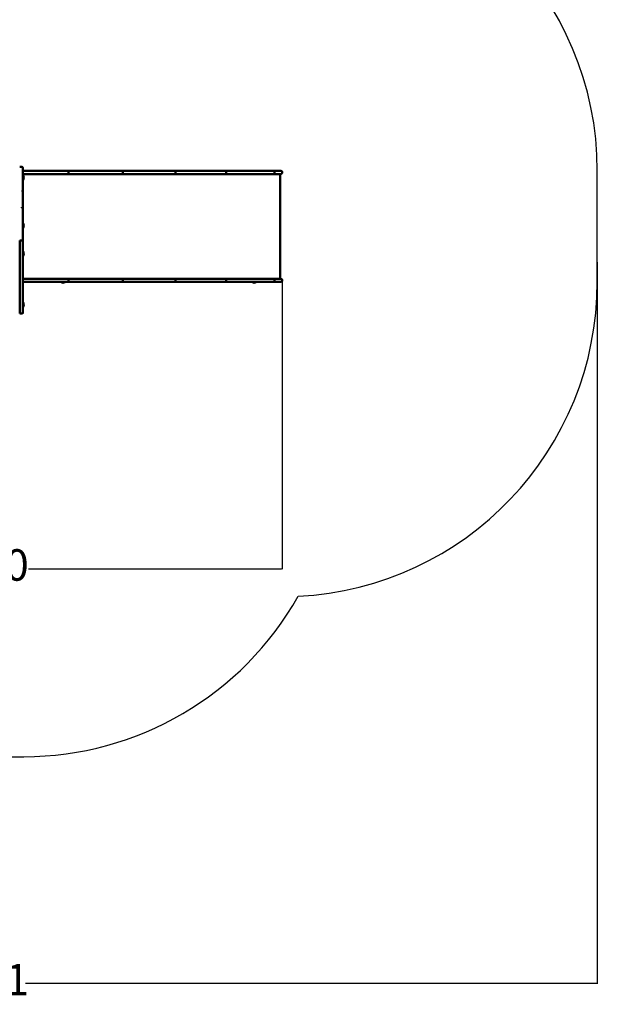
# Model space of a CAD drawing. Units: millimetres. Extents: x -478 to 6161, y -774 to 6645.
# Drawn here: x 3407 to 6161, y -774 to 3921 of the extents above; entities that cross this region are included whole.
import ezdxf

# ---------------------------------------------------------------- set-up
doc = ezdxf.new("R2010")
doc.units = ezdxf.units.MM
doc.layers.add('Dimensions', color=7, linetype='Continuous')
doc.layers.add('Safetyarea', color=131, linetype='Continuous')
doc.layers.add('Widoczne (ISO)', color=7, linetype='Continuous', lineweight=50)
doc.styles.get("Standard").update_dxf_attribs({"font": 'arial.ttf'})
doc.dimstyles.new('Leikkiset keinu', dxfattribs={"dimtxt": 150, "dimasz": 2.5, "dimexe": 0.06, "dimexo": 0.625, "dimtad": 0, "dimtih": 1, "dimtoh": 1, "dimdec": 0, "dimtxsty": 'Standard', "dimcen": 2.5, "dimadec": 0, "dimazin": 0, "dimtfac": 1, "dimtmove": 0, "dimatfit": 3, "dimfxl": 1, "dimarcsym": 0})

# ---------------------------------------------------------------- blocks, each defined once
blk = doc.blocks.new('*D5')
at = {"layer": 'Defpoints', "color": 0}
for p in [(6161.2, 2766.2), (289.7, 2479.9), (6161.2, -675.3)]:
    blk.add_point(p, dxfattribs=at)
at = {"layer": 'Dimensions', "color": 0, "lineweight": -2}
for p, q in [((6161.2, 2765.6), (6161.2, -675.4)), ((289.7, 2479.3), (289.7, -675.4)), ((292.2, -675.3), (3015.6, -675.3)), ((6158.7, -675.3), (3435.4, -675.3))]:
    blk.add_line(p, q, dxfattribs=at)
at = {"layer": 'Dimensions', "color": 0}
for points in [[(292.2, -674.9), (292.2, -675.7), (289.7, -675.3)], [(6158.7, -675.7), (6158.7, -674.9), (6161.2, -675.3)]]:
    blk.add_solid(points, dxfattribs=at)
at = {"layer": 'Dimensions', "color": 0, "insert": (3225.5, -675.3), "char_height": 150, "attachment_point": 5}
blk.add_mtext('5871', dxfattribs=at)
blk = doc.blocks.new('*D7')
at = {"layer": 'Defpoints', "color": 0}
for p in [(4658.6, 2679.6), (1788.4, 2661.3), (4658.6, 1301.8)]:
    blk.add_point(p, dxfattribs=at)
at = {"layer": 'Dimensions', "color": 0, "lineweight": -2}
for p, q in [((4658.6, 2679), (4658.6, 1301.8)), ((1788.4, 2660.7), (1788.4, 1301.8)), ((1790.9, 1301.8), (2998.2, 1301.8)), ((4656.1, 1301.8), (3448.8, 1301.8))]:
    blk.add_line(p, q, dxfattribs=at)
at = {"layer": 'Dimensions', "color": 0}
for points in [[(1790.9, 1302.2), (1790.9, 1301.4), (1788.4, 1301.8)], [(4656.1, 1301.4), (4656.1, 1302.2), (4658.6, 1301.8)]]:
    blk.add_solid(points, dxfattribs=at)
at = {"layer": 'Dimensions', "color": 0, "insert": (3223.5, 1301.8), "char_height": 150, "attachment_point": 5}
blk.add_mtext('2870', dxfattribs=at)

msp = doc.modelspace()

# ---------------------------------------------------------------- linework, layer by layer
at = {"layer": 'Safetyarea', "linetype": 'ByBlock', "lineweight": -2}
for p, q in [((6161.2, 2670.6), (6161.2, 3200.6)), ((2438.4, 407.1), (3427.1, 407.1))]:
    msp.add_line(p, q, dxfattribs=at)
for centre, start, end in [((4661.2, 3200.6), 0, 89.972), ((4661.2, 2670.6), 272.8138, 0), ((3427.1, 1907.1), 270, 330.6729)]:
    msp.add_arc(centre, 1500, start, end, dxfattribs=at)
at = {"layer": 'Widoczne (ISO)'}
for p, q in [((3407.2, 3219.2), (3417.2, 3219.2)), ((3422.2, 3103.7), (3422.2, 3214.2)), ((3470.8, 3200.6), (3422.2, 3200.6)), ((3470.8, 3200.6), (3484.6, 3200.6)), ((3484.6, 3200.6), (3506.8, 3200.6)), ((3540.9, 3200.6), (3506.8, 3200.6)), ((3608.2, 3200.6), (3540.9, 3200.6)), ((3634.4, 3200.6), (3608.2, 3200.6)), ((3634.4, 3200.6), (3644.9, 3200.6)), ((3640.4, 3194.6), (3640.4, 3191.6)), ((3729.9, 3200.6), (3644.9, 3200.6)), ((3729.9, 3200.6), (3744.1, 3200.6)), ((3744.1, 3200.6), (3768.8, 3200.6)), ((3803.8, 3200.6), (3768.8, 3200.6)), ((3869.5, 3200.6), (3803.8, 3200.6)), ((3892.8, 3200.6), (3869.5, 3200.6)), ((3892.8, 3200.6), (3899.9, 3200.6)), ((3898.8, 3194.6), (3898.8, 3191.6)), ((3982.6, 3200.6), (3899.9, 3200.6)), ((3982.6, 3200.6), (3997.1, 3200.6)), ((3997.1, 3200.6), (4024, 3200.6)), ((4059.7, 3200.6), (4024, 3200.6)), ((4123.4, 3200.6), (4059.7, 3200.6)), ((4143.9, 3200.6), (4123.4, 3200.6)), ((4143.9, 3200.6), (4147.3, 3200.6)), ((4227, 3200.6), (4147.3, 3200.6)), ((4149.9, 3194.6), (4149.9, 3191.6)), ((4227, 3200.6), (4241.6, 3200.6)), ((4241.6, 3200.6), (4270.6, 3200.6)), ((4306.8, 3200.6), (4270.6, 3200.6)), ((4367.9, 3200.6), (4306.8, 3200.6)), ((4385.7, 3200.6), (4367.9, 3200.6)), ((4461.2, 3200.6), (4385.7, 3200.6)), ((4391.7, 3194.6), (4391.7, 3191.6)), ((4461.2, 3200.6), (4475.9, 3200.6)), ((4475.9, 3200.6), (4506.7, 3200.6)), ((4543, 3200.6), (4506.7, 3200.6)), ((4601.1, 3200.6), (4543, 3200.6)), ((4616.4, 3200.6), (4601.1, 3200.6)), ((4620.1, 3200.6), (4616.4, 3200.6)), ((4652.6, 3200.6), (4620.1, 3200.6)), ((4622.4, 3194.6), (4622.4, 3191.6)), ((4658.6, 3194.6), (4658.6, 3191.6)), ((3422.2, 3185.6), (3470.8, 3185.6)), ((3423.3, 3178.7), (3422.2, 3178.7)), ((3423.3, 3158), (3422.2, 3158)), ((3423.3, 3178.7), (3423.3, 3158)), ((3484.6, 3185.6), (3470.8, 3185.6)), ((3506.8, 3185.6), (3484.6, 3185.6)), ((3506.8, 3185.6), (3540.9, 3185.6)), ((3540.9, 3185.6), (3608.2, 3185.6)), ((3608.2, 3185.6), (3634.4, 3185.6)), ((3644.9, 3185.6), (3634.4, 3185.6)), ((3644.9, 3185.6), (3729.9, 3185.6)), ((3744.1, 3185.6), (3729.9, 3185.6)), ((3768.8, 3185.6), (3744.1, 3185.6)), ((3768.8, 3185.6), (3803.8, 3185.6)), ((3803.8, 3185.6), (3869.5, 3185.6)), ((3869.5, 3185.6), (3892.8, 3185.6)), ((3899.9, 3185.6), (3892.8, 3185.6)), ((3899.9, 3185.6), (3982.6, 3185.6)), ((3997.1, 3185.6), (3982.6, 3185.6)), ((4024, 3185.6), (3997.1, 3185.6)), ((4024, 3185.6), (4059.7, 3185.6)), ((4059.7, 3185.6), (4123.4, 3185.6)), ((4123.4, 3185.6), (4143.9, 3185.6)), ((4147.3, 3185.6), (4143.9, 3185.6)), ((4147.3, 3185.6), (4227, 3185.6)), ((4241.6, 3185.6), (4227, 3185.6)), ((4270.6, 3185.6), (4241.6, 3185.6)), ((4270.6, 3185.6), (4306.8, 3185.6)), ((4306.8, 3185.6), (4367.9, 3185.6)), ((4367.9, 3185.6), (4385.7, 3185.6)), ((4385.7, 3185.6), (4461.2, 3185.6)), ((4475.9, 3185.6), (4461.2, 3185.6)), ((4506.7, 3185.6), (4475.9, 3185.6)), ((4506.7, 3185.6), (4543, 3185.6)), ((4543, 3185.6), (4601.1, 3185.6)), ((4601.1, 3185.6), (4616.4, 3185.6)), ((4616.4, 3185.6), (4620.1, 3185.6)), ((4620.1, 3185.6), (4652.6, 3185.6)), ((4649.2, 2685.6), (4649.2, 3185.6)), ((3417.2, 3105.4), (3417.2, 3106.1)), ((3422.2, 3103.7), (3422.2, 3101.5)), ((3422.2, 3025), (3422.2, 3101.5)), ((3417.2, 3027.9), (3417.2, 3023.5)), ((3422.2, 3023.4), (3422.2, 3025)), ((3422.2, 3023.4), (3422.2, 3016.6)), ((3422.2, 2969.7), (3422.2, 3016.6)), ((3422.2, 2968.2), (3422.2, 2969.7)), ((3422.2, 2867.9), (3422.2, 2968.2)), ((3423.3, 2949.9), (3422.2, 2949.9)), ((3423.3, 2929.2), (3422.2, 2929.2)), ((3423.3, 2949.9), (3423.3, 2929.2)), ((3407.2, 2869), (3407.2, 2867.8)), ((3407.2, 2867.8), (3407.2, 2521)), ((3407.2, 2867.8), (3417.2, 2867.8)), ((3422.2, 2524.6), (3422.2, 2867.9)), ((3423.3, 2815.5), (3422.2, 2815.5)), ((3423.3, 2794.9), (3422.2, 2794.9)), ((3423.3, 2815.5), (3423.3, 2794.9)), ((3422.2, 2685.6), (3470.8, 2685.6)), ((3484.6, 2685.6), (3470.8, 2685.6)), ((3506.8, 2685.6), (3484.6, 2685.6)), ((3506.8, 2685.6), (3540.9, 2685.6)), ((3540.9, 2685.6), (3608.2, 2685.6)), ((3608.2, 2685.6), (3634.4, 2685.6)), ((3644.9, 2685.6), (3634.4, 2685.6)), ((3640.4, 2676.6), (3640.4, 2679.6)), ((3644.9, 2685.6), (3729.9, 2685.6)), ((3744.1, 2685.6), (3729.9, 2685.6)), ((3768.8, 2685.6), (3744.1, 2685.6)), ((3768.8, 2685.6), (3803.8, 2685.6)), ((3803.8, 2685.6), (3869.5, 2685.6)), ((3869.5, 2685.6), (3892.8, 2685.6)), ((3899.9, 2685.6), (3892.8, 2685.6)), ((3898.8, 2679.6), (3898.8, 2676.6)), ((3899.9, 2685.6), (3982.6, 2685.6)), ((3997.1, 2685.6), (3982.6, 2685.6)), ((4024, 2685.6), (3997.1, 2685.6)), ((4024, 2685.6), (4059.7, 2685.6)), ((4059.7, 2685.6), (4123.4, 2685.6)), ((4123.4, 2685.6), (4143.9, 2685.6)), ((4147.3, 2685.6), (4143.9, 2685.6)), ((4147.3, 2685.6), (4227, 2685.6)), ((4149.9, 2679.6), (4149.9, 2676.6)), ((4241.6, 2685.6), (4227, 2685.6)), ((4270.6, 2685.6), (4241.6, 2685.6)), ((4270.6, 2685.6), (4306.8, 2685.6)), ((4306.8, 2685.6), (4367.9, 2685.6)), ((4367.9, 2685.6), (4385.7, 2685.6)), ((4385.7, 2685.6), (4461.2, 2685.6)), ((4391.7, 2679.6), (4391.7, 2676.6)), ((4475.9, 2685.6), (4461.2, 2685.6)), ((4506.7, 2685.6), (4475.9, 2685.6)), ((4506.7, 2685.6), (4543, 2685.6)), ((4543, 2685.6), (4601.1, 2685.6)), ((4601.1, 2685.6), (4616.4, 2685.6)), ((4616.4, 2685.6), (4620.1, 2685.6)), ((4620.1, 2685.6), (4652.6, 2685.6)), ((4622.4, 2679.6), (4622.4, 2676.6)), ((4658.6, 2679.6), (4658.6, 2676.6)), ((3470.8, 2670.6), (3422.2, 2670.6)), ((3470.8, 2670.6), (3484.6, 2670.6)), ((3484.6, 2670.6), (3506.8, 2670.6)), ((3540.9, 2670.6), (3506.8, 2670.6)), ((3608.2, 2670.6), (3540.9, 2670.6)), ((3605.8, 2669.8), (3605.8, 2670.6)), ((3622.4, 2669.8), (3605.8, 2669.8)), ((3634.4, 2670.6), (3608.2, 2670.6)), ((3622.4, 2669.8), (3622.4, 2670.6)), ((3634.4, 2670.6), (3644.9, 2670.6)), ((3729.9, 2670.6), (3644.9, 2670.6)), ((3729.9, 2670.6), (3744.1, 2670.6)), ((3744.1, 2670.6), (3768.8, 2670.6)), ((3803.8, 2670.6), (3768.8, 2670.6)), ((3869.5, 2670.6), (3803.8, 2670.6)), ((3892.8, 2670.6), (3869.5, 2670.6)), ((3892.8, 2670.6), (3899.9, 2670.6)), ((3982.6, 2670.6), (3899.9, 2670.6)), ((3982.6, 2670.6), (3997.1, 2670.6)), ((3997.1, 2670.6), (4024, 2670.6)), ((4059.7, 2670.6), (4024, 2670.6)), ((4123.4, 2670.6), (4059.7, 2670.6)), ((4143.9, 2670.6), (4123.4, 2670.6)), ((4143.9, 2670.6), (4147.3, 2670.6)), ((4227, 2670.6), (4147.3, 2670.6)), ((4227, 2670.6), (4241.6, 2670.6)), ((4241.6, 2670.6), (4270.6, 2670.6)), ((4306.8, 2670.6), (4270.6, 2670.6)), ((4367.9, 2670.6), (4306.8, 2670.6)), ((4385.7, 2670.6), (4367.9, 2670.6)), ((4461.2, 2670.6), (4385.7, 2670.6)), ((4461.2, 2670.6), (4475.9, 2670.6)), ((4475.9, 2670.6), (4506.7, 2670.6)), ((4543, 2670.6), (4506.7, 2670.6)), ((4517.3, 2669.8), (4517.3, 2670.6)), ((4533.9, 2669.8), (4517.3, 2669.8)), ((4533.9, 2669.8), (4533.9, 2670.6)), ((4601.1, 2670.6), (4543, 2670.6)), ((4616.4, 2670.6), (4601.1, 2670.6)), ((4620.1, 2670.6), (4616.4, 2670.6)), ((4652.6, 2670.6), (4620.1, 2670.6)), ((3423.3, 2572.4), (3422.2, 2572.4)), ((3423.3, 2551.8), (3422.2, 2551.8)), ((3423.3, 2572.4), (3423.3, 2551.8)), ((3407.2, 2520.9), (3407.2, 2521)), ((3407.2, 2519.6), (3417.2, 2519.6))]:
    msp.add_line(p, q, dxfattribs=at)
for centre, radius, start, end in [((3417.2, 3214.2), 5, 0, 90), ((3634.4, 3194.6), 6, 0, 90), ((3892.8, 3194.6), 6, 0, 90), ((4143.9, 3194.6), 6, 0, 90), ((4385.7, 3194.6), 6, 0, 90), ((4616.4, 3194.6), 6, 0, 90), ((4652.6, 3194.6), 6, 0, 90), ((3411.1, 3168.4), 16, 319.8109, 40.1891), ((3634.4, 3191.6), 6, 270, 0), ((3892.8, 3191.6), 6, 270, 0), ((4143.9, 3191.6), 6, 270, 0), ((4385.7, 3191.6), 6, 270, 0), ((4616.4, 3191.6), 6, 270, 0), ((4652.6, 3191.6), 6, 270, 0), ((3411.1, 2939.6), 16, 319.8109, 40.1891), ((3411.1, 2805.2), 16, 319.8109, 40.1891), ((3634.4, 2679.6), 6, 0, 90), ((3634.4, 2676.6), 6, 270, 0), ((3892.8, 2679.6), 6, 0, 90), ((3892.8, 2676.6), 6, 270, 0), ((4143.9, 2679.6), 6, 0, 90), ((4143.9, 2676.6), 6, 270, 0), ((4385.7, 2679.6), 6, 0, 90), ((4385.7, 2676.6), 6, 270, 0), ((4616.4, 2679.6), 6, 0, 90), ((4616.4, 2676.6), 6, 270, 0), ((4652.6, 2679.6), 6, 0, 90), ((4652.6, 2676.6), 6, 270, 0), ((3614.1, 2679.3), 12.6, 228.9478, 311.0522), ((4525.6, 2679.3), 12.6, 228.9478, 311.0522), ((3411.1, 2562.1), 16, 319.8109, 40.1891), ((3417.2, 2524.6), 5, 270, 0)]:
    msp.add_arc(centre, radius, start, end, dxfattribs=at)
for centre, major_axis, ratio, start_param, end_param in [((3417.2, 3103.7), (5, 0), 0.479404, 0, 1.570796), ((3417.2, 3090.9), (0, 14.6), 0.342965, 5.776775, 6.283185), ((3417.2, 3101.5), (-5, 0), 0.479168, 3.141593, 4.205979), ((3419.2, 3023.4), (-3, 0), 0.56063, 2.188899, 3.141593), ((3417.2, 2968.2), (0, 5.99), 0.83516, 4.712389, 4.836438), ((3417.2, 2867.9), (5, 0), 0.002022, 4.712389, 6.283185)]:
    msp.add_ellipse(centre, major_axis=major_axis, ratio=ratio, start_param=start_param, end_param=end_param, dxfattribs=at)
msp.add_open_spline([(3422.2, 3016.6), (3422.2, 3017.2), (3422.2, 3017.9), (3422, 3019.1), (3421.9, 3019.7), (3421.5, 3020.9), (3421.3, 3021.4), (3420.7, 3022.5), (3420.3, 3023.1), (3419.3, 3023.8), (3418.9, 3024.1), (3418, 3024.3), (3417.6, 3024.4), (3417.2, 3024.4)], degree=3, knots=[-1.570796, -1.570796, -1.570796, -1.570796, -1.256637, -1.256637, -0.942478, -0.942478, -0.628319, -0.628319, -0.314159, -0.314159, -0.123378, -0.123378, 0, 0, 0, 0], dxfattribs=at)
msp.add_open_spline([(3422.2, 2969.7), (3422.2, 2969.5), (3422.2, 2969.2), (3422.2, 2968.9)], degree=3, dxfattribs=at)

# ---------------------------------------------------------------- dimensions: what is measured, and where the dimension line sits
at = {"layer": 'Dimensions'}
for base, p1, p2, picture, middle in [((6161.2364, -675.3268), (289.7446, 2479.9404), (6161.2364, 2766.2204), '*D5', (3225.4905, -675.3268)), ((4658.6, 1301.8), (1788.4, 2661.3), (4658.6, 2679.6), '*D7', (3223.5, 1301.8))]:
    dim = msp.add_linear_dim(base=base, p1=p1, p2=p2, dimstyle='Leikkiset keinu', override={"dimlfac": 1}, dxfattribs=at)
    dim.commit()
    dim.dimension.update_dxf_attribs({"geometry": picture, "text_midpoint": middle})

doc.saveas('drawing.dxf')
